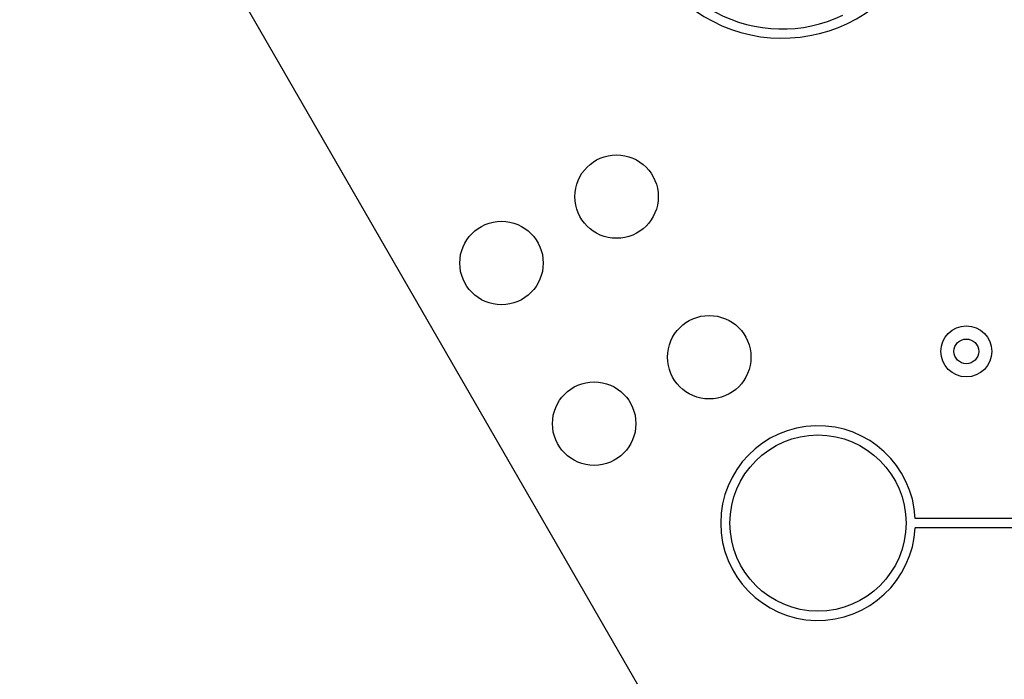
# Model space of a CAD drawing. Units: millimetres. Extents: x 2411 to 8084, y 3736 to 11044.
# Drawn here: x 5825 to 6143, y 6014 to 6228 of the extents above; entities that cross this region are included whole.
import ezdxf

# ---------------------------------------------------------------- set-up
doc = ezdxf.new("R2010")
doc.units = ezdxf.units.MM
doc.header["$LTSCALE"] = 50

msp = doc.modelspace()

# ---------------------------------------------------------------- linework, layer by layer
at = {"color": 7, "linetype": 'Continuous', "lineweight": 25}
for p, q in [((6024.73, 6012.59), (5824.73, 6359)), ((6261.7, 6066.19), (6114.64, 6066.19)), ((6261.7, 6063.19), (6114.64, 6063.19))]:
    msp.add_line(p, q, dxfattribs=at)
for centre, radius in [((6017.95, 6170.33), 13.5), ((5980.71, 6148.83), 13.5), ((6047.95, 6118.37), 13.5), ((6131.19, 6120.24), 8.25), ((6131.19, 6120.24), 4), ((6010.71, 6096.87), 13.5), ((6083.17, 6064.69), 28.5)]:
    msp.add_circle(centre, radius, dxfattribs=at)
for centre, radius, start, end in [((6071.58, 6270.58), 49, 185.9349, 307.1048), ((6071.58, 6270.58), 46, 188.6925, 295.316), ((6083.17, 6064.69), 31.5, 2.7294, 357.2706)]:
    msp.add_arc(centre, radius, start, end, dxfattribs=at)

doc.saveas('drawing.dxf')
